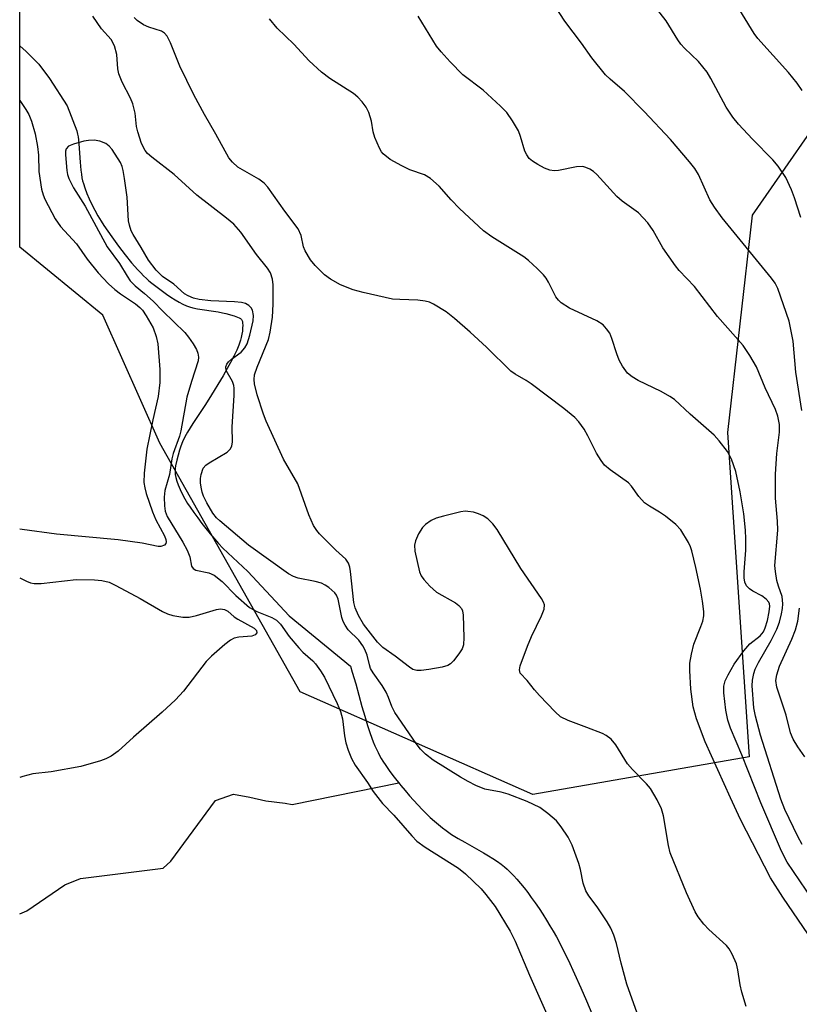
# Model space of a CAD drawing. Units: inches. Extents: x 1249762 to 1255762, y 485456 to 489456.
# Drawn here: x 1249762 to 1249914, y 487293 to 487485 of the extents above; entities that cross this region are included whole.
import ezdxf

# ---------------------------------------------------------------- set-up
doc = ezdxf.new("R2010")
doc.units = ezdxf.units.IN
doc.header["$MEASUREMENT"] = 0
for name, color, linetype in [('HYDRO-Single Line Stream', 4, 'Continuous'), ('NTRL-Trees', 3, 'Continuous'), ('Undefined', 1, 'Continuous')]:
    doc.layers.add(name, color=color, linetype=linetype)

msp = doc.modelspace()

# ---------------------------------------------------------------- linework, layer by layer
at = {"layer": 'HYDRO-Single Line Stream'}
for points in [[(1249762.13, 487310.49), (1249763.49, 487311.03), (1249770.9, 487316.14), (1249773.97, 487317.38), (1249790.05, 487319.37), (1249791.58, 487320.76), (1249800.25, 487332.55), (1249803.75, 487333.79), (1249806.96, 487333.21), (1249810.04, 487332.49), (1249813.81, 487332.05), (1249815.21, 487331.76), (1249835.96, 487335.97)], [(1249835.96, 487335.97), (1249836.35, 487335.47), (1249837.18, 487334.48), (1249838.03, 487333.49), (1249838.81, 487332.62), (1249839.7, 487331.66), (1249840.5, 487330.83), (1249841.3, 487330.03), (1249842.1, 487329.26), (1249842.91, 487328.53), (1249843.7, 487327.85), (1249844.49, 487327.21), (1249845.16, 487326.7), (1249846.23, 487325.96), (1249847.53, 487325.16), (1249848.81, 487324.41), (1249852.48, 487322.35), (1249853.45, 487321.78), (1249854.28, 487321.26), (1249855.17, 487320.69), (1249855.9, 487320.17), (1249856.56, 487319.65), (1249857.09, 487319.19), (1249857.67, 487318.61), (1249858.35, 487317.9), (1249858.97, 487317.21), (1249859.66, 487316.39), (1249860.36, 487315.52), (1249861.07, 487314.61), (1249861.76, 487313.67), (1249862.53, 487312.59), (1249863.28, 487311.49), (1249864.02, 487310.38), (1249864.72, 487309.26), (1249865.4, 487308.16), (1249866.04, 487307.07), (1249866.64, 487306.01), (1249867.25, 487304.89), (1249867.74, 487303.92), (1249868.92, 487301.5), (1249870.18, 487298.81), (1249871.42, 487296.08), (1249872.54, 487293.5), (1249873.56, 487291.03)]]:
    msp.add_lwpolyline(points, dxfattribs=at)
msp.add_polyline3d([(1249762.14, 487479.56, 0), (1249763.41, 487478.44, 0), (1249765.87, 487476.01, 0), (1249767.95, 487473.19, 0), (1249771.37, 487467.88, 0), (1249773.24, 487462.98, 0), (1249773.41, 487462.34, 0), (1249773.51, 487461.83, 0), (1249773.6, 487461.24, 0), (1249773.68, 487460.45, 0), (1249773.91, 487456.92, 0), (1249774.05, 487455.34, 0), (1249774.14, 487454.58, 0), (1249774.26, 487453.86, 0), (1249774.38, 487453.28, 0), (1249774.53, 487452.75, 0), (1249774.82, 487451.87, 0), (1249775.22, 487450.82, 0), (1249775.69, 487449.74, 0), (1249776.2, 487448.65, 0), (1249776.75, 487447.57, 0), (1249777.37, 487446.44, 0), (1249777.98, 487445.41, 0), (1249778.52, 487444.59, 0), (1249780.07, 487442.35, 0), (1249781.4, 487440.51, 0), (1249782.68, 487438.84, 0), (1249783.93, 487437.31, 0), (1249785.13, 487435.94, 0), (1249785.7, 487435.35, 0), (1249786.26, 487434.78, 0), (1249786.83, 487434.24, 0), (1249787.31, 487433.81, 0), (1249787.88, 487433.33, 0), (1249788.36, 487432.97, 0), (1249790.75, 487431.21, 0), (1249791.58, 487430.63, 0), (1249792.42, 487430.08, 0), (1249793.16, 487429.64, 0), (1249793.89, 487429.25, 0), (1249794.59, 487428.92, 0), (1249795.18, 487428.7, 0), (1249795.88, 487428.51, 0), (1249796.76, 487428.33, 0), (1249797.69, 487428.19, 0), (1249799.86, 487427.9, 0), (1249800.81, 487427.74, 0), (1249801.61, 487427.57, 0), (1249802.25, 487427.39, 0), (1249803.87, 487426.96, 0), (1249804.56, 487426.73, 0), (1249804.86, 487426.6, 0), (1249805.11, 487426.45, 0), (1249805.3, 487426.27, 0), (1249805.38, 487426.15, 0), (1249805.49, 487425.87, 0), (1249805.55, 487425.52, 0), (1249805.57, 487425.12, 0), (1249805.55, 487424.57, 0), (1249805.49, 487423.99, 0), (1249805.4, 487423.42, 0), (1249805.26, 487422.77, 0), (1249805.11, 487422.21, 0), (1249804.79, 487421.25, 0), (1249804.39, 487420.26, 0), (1249803.86, 487419.12, 0), (1249803.2, 487417.85, 0), (1249802.56, 487416.68, 0), (1249801.75, 487415.3, 0), (1249798.96, 487410.74, 0), (1249798.16, 487409.48, 0), (1249795.82, 487406, 0), (1249795.3, 487405.17, 0), (1249794.8, 487404.33, 0), (1249794.28, 487403.38, 0), (1249793.83, 487402.44, 0), (1249793.5, 487401.61, 0), (1249793.25, 487400.8, 0), (1249792.74, 487398.85, 0), (1249792.5, 487397.76, 0), (1249792.42, 487397.24, 0), (1249792.38, 487396.74, 0), (1249792.38, 487396.37, 0), (1249792.41, 487396.04, 0), (1249792.51, 487395.49, 0), (1249792.72, 487394.79, 0), (1249792.99, 487394.04, 0), (1249793.37, 487393.16, 0), (1249793.79, 487392.27, 0), (1249794.31, 487391.32, 0), (1249794.82, 487390.44, 0), (1249795.3, 487389.7, 0), (1249796.05, 487388.64, 0), (1249796.8, 487387.61, 0), (1249797.62, 487386.53, 0), (1249798.4, 487385.54, 0), (1249799.22, 487384.53, 0), (1249800.08, 487383.51, 0), (1249800.86, 487382.62, 0), (1249801.66, 487381.73, 0), (1249806.56, 487377.16, 0), (1249814.63, 487368.55, 0), (1249826.53, 487358.71, 0), (1249826.91, 487357.54, 0), (1249827.58, 487355.25, 0), (1249828.79, 487350.84, 0), (1249829.33, 487348.95, 0), (1249829.86, 487347.19, 0), (1249830.39, 487345.59, 0), (1249830.99, 487343.97, 0), (1249831.31, 487343.19, 0), (1249831.6, 487342.53, 0), (1249831.91, 487341.9, 0), (1249832.22, 487341.29, 0), (1249832.55, 487340.72, 0), (1249832.84, 487340.24, 0), (1249833.44, 487339.34, 0), (1249834.1, 487338.41, 0), (1249834.81, 487337.45, 0), (1249835.56, 487336.46, 0), (1249835.96, 487335.97, 0)], dxfattribs=at)
at = {"layer": 'NTRL-Trees'}
msp.add_polyline3d([(1250019.37, 487502.56, 0), (1249922.37, 487471.91, 0), (1249904.78, 487446.55, 0), (1249899.99, 487404.26, 0), (1249904.2, 487341.06, 0), (1249862.07, 487333.69, 0), (1249816.78, 487353.7, 0), (1249789.4, 487402.15, 0), (1249778.33, 487427.08, 0), (1249762.14, 487440.37, 0), (1249762.18, 488011.18, 0)], dxfattribs=at)
at = {"layer": 'Undefined'}
for points, elevation in [([(1249914.26, 487446.12), (1249913.05, 487449.94), (1249912.44, 487451.52), (1249911.32, 487453.91), (1249909.87, 487456.12), (1249908.81, 487457.36), (1249904.85, 487461.37), (1249902.13, 487464.33), (1249901.01, 487465.66), (1249899.7, 487467.61), (1249896.73, 487473.23), (1249895.99, 487474.45), (1249894.31, 487476.52), (1249891.59, 487479.1), (1249890.89, 487479.88), (1249890.29, 487480.75), (1249888.05, 487484.45), (1249882.62, 487491.41)], 306), ([(1249885.6, 487282.01), (1249880.39, 487296.78), (1249879.26, 487300.84), (1249878.33, 487304.67), (1249877.82, 487306.34), (1249877.27, 487307.67), (1249876.54, 487308.91), (1249874.62, 487311.81), (1249872.95, 487313.99), (1249872.38, 487314.94), (1249871.88, 487316.43), (1249871.34, 487319.14), (1249871.02, 487320.25), (1249869.71, 487323.83), (1249868.94, 487325.42), (1249867.61, 487327.39), (1249866.69, 487328.56), (1249865.01, 487330.04), (1249863.41, 487331.18), (1249860.93, 487332.38), (1249857.29, 487333.81), (1249855.92, 487334.19), (1249852.74, 487334.79), (1249850.93, 487335.49), (1249849.44, 487336.23), (1249847.97, 487337.09), (1249842.68, 487340.44), (1249841.13, 487341.61), (1249840.19, 487342.57), (1249839.33, 487343.64), (1249835.21, 487349.69), (1249834.6, 487350.88), (1249833.98, 487352.63), (1249833.5, 487353.67), (1249832.73, 487354.93), (1249830.97, 487357.39), (1249830.46, 487358.29), (1249830.23, 487358.99), (1249829.79, 487360.88), (1249829.36, 487361.97), (1249828.98, 487362.71), (1249828.17, 487363.77), (1249826.12, 487365.8), (1249825.5, 487366.68), (1249825.15, 487367.39), (1249824.88, 487368.18), (1249824.13, 487371.76), (1249823.83, 487372.53), (1249823.53, 487372.98), (1249822.31, 487374.06), (1249821.62, 487374.52), (1249820.91, 487374.86), (1249819.67, 487375.24), (1249816.38, 487375.86), (1249815.48, 487376.19), (1249814.5, 487376.74), (1249806.68, 487382.28), (1249801.1, 487387), (1249800.48, 487387.61), (1249799.77, 487388.52), (1249798.58, 487390.52), (1249797.95, 487391.85), (1249797.68, 487392.61), (1249797.45, 487393.61), (1249797.36, 487394.43), (1249797.37, 487395.26), (1249797.48, 487396.07), (1249797.88, 487397.31), (1249798.37, 487397.89), (1249799.04, 487398.36), (1249802.51, 487400.42), (1249803.13, 487400.98), (1249803.46, 487401.58), (1249803.58, 487402.4), (1249803.53, 487405.34), (1249803.92, 487411.46), (1249803.91, 487412.89), (1249803.83, 487413.4), (1249803.57, 487414.15), (1249802.36, 487416.34), (1249802.29, 487417.06), (1249802.47, 487417.54), (1249802.78, 487417.98), (1249803.39, 487418.53), (1249805.24, 487419.89), (1249805.99, 487420.75), (1249806.42, 487421.51), (1249806.97, 487423.17), (1249807.62, 487426.01), (1249807.68, 487427.04), (1249807.46, 487428.07), (1249807.22, 487428.5), (1249806.73, 487429), (1249806.08, 487429.35), (1249805.32, 487429.56), (1249803.94, 487429.72), (1249799.36, 487429.86), (1249797.08, 487430.12), (1249795.98, 487430.39), (1249794.95, 487430.84), (1249794.23, 487431.28), (1249792.15, 487433.14), (1249789.94, 487434.6), (1249788.72, 487435.89), (1249787.24, 487437.78), (1249785.81, 487440.28), (1249784.22, 487442.8), (1249783.85, 487443.55), (1249783.49, 487444.63), (1249783.31, 487445.47), (1249783.03, 487450.09), (1249782.57, 487453.69), (1249782.28, 487455.31), (1249782.07, 487456.07), (1249781.74, 487456.85), (1249780.13, 487459.37), (1249779.57, 487460.04), (1249778.93, 487460.51), (1249777.72, 487461), (1249776.64, 487461.18), (1249775.5, 487461.15), (1249774.64, 487461), (1249772.63, 487460.44), (1249771.62, 487460.01), (1249771.17, 487459.5), (1249771.06, 487459.07), (1249771.03, 487458.33), (1249771.32, 487455.31), (1249771.47, 487454.53), (1249771.73, 487453.73), (1249772.63, 487451.88), (1249774.91, 487448.33), (1249779.17, 487440.44), (1249781.57, 487437.18), (1249783.03, 487434.67), (1249783.64, 487433.77), (1249784.6, 487432.82), (1249786.42, 487431.34), (1249788.1, 487429.85), (1249790, 487427.87), (1249794.26, 487423.69), (1249795.02, 487422.81), (1249795.93, 487421.51), (1249796.55, 487420.43), (1249796.85, 487419.68), (1249796.97, 487418.94), (1249796.89, 487418.22), (1249795.59, 487414.19), (1249794.71, 487411.14), (1249793.54, 487404.57), (1249793.23, 487403.51), (1249792.03, 487400.18), (1249791.79, 487399.11), (1249791.32, 487396.03), (1249790.41, 487392.94), (1249790.28, 487391.65), (1249790.31, 487389.94), (1249790.47, 487388.91), (1249790.87, 487387.85), (1249793.9, 487382.9), (1249794.76, 487381.34), (1249795.29, 487379.99), (1249795.62, 487378.19), (1249795.9, 487377.75), (1249796.46, 487377.44), (1249798.98, 487376.91), (1249799.98, 487376.46), (1249801.58, 487375.2), (1249804.25, 487372.46), (1249806.91, 487370.15), (1249808.29, 487369.34), (1249811.22, 487368.23), (1249812.13, 487367.67), (1249812.9, 487366.89), (1249814.6, 487364.51), (1249816.47, 487362.27), (1249817.28, 487361.44), (1249819.22, 487359.76), (1249819.74, 487359.19), (1249820.73, 487357.8), (1249821.47, 487356.56), (1249823.94, 487351.45), (1249824.63, 487349.86), (1249825.02, 487348.45), (1249825.39, 487345.15), (1249825.62, 487343.79), (1249826.07, 487342.38), (1249826.73, 487340.72), (1249827.45, 487339.44), (1249829.84, 487336.05), (1249830.99, 487334.29), (1249832.81, 487332), (1249834.97, 487329.68), (1249838.48, 487325.64), (1249839.5, 487324.61), (1249841.08, 487323.44), (1249847.57, 487319.39), (1249848.93, 487318.25), (1249851.98, 487315.37), (1249852.94, 487314.25), (1249854.72, 487311.9), (1249857.64, 487307.11), (1249858.64, 487305.18), (1249861.39, 487298.53), (1249866.11, 487288.02)], 294)]:
    msp.add_lwpolyline(points, dxfattribs=dict(at, elevation=elevation))
for points in [[(1249914.48, 487408.51, 304), (1249913.31, 487415.98, 304), (1249912.76, 487422.06, 304), (1249911.95, 487425.95, 304), (1249909.77, 487432.27, 304), (1249909.26, 487433.32, 304), (1249908.57, 487434.29, 304), (1249898.95, 487446.07, 304), (1249897.41, 487448.12, 304), (1249896.54, 487449.57, 304), (1249894.34, 487454.52, 304), (1249893.59, 487455.66, 304), (1249892.6, 487456.97, 304), (1249888.84, 487461.32, 304), (1249883.74, 487466.75, 304), (1249879.9, 487470.66, 304), (1249877.13, 487473.05, 304), (1249876.23, 487473.94, 304), (1249873.55, 487477.25, 304), (1249871.53, 487480.08, 304), (1249868.27, 487484.36, 304), (1249864.56, 487490.21, 304)], [(1249914.52, 487470.84, 308), (1249913.51, 487472.29, 308), (1249911.86, 487474.36, 308), (1249905.88, 487481.01, 308), (1249905.15, 487481.94, 308), (1249900.07, 487490.29, 308)], [(1249903.59, 487292.41, 296), (1249902.79, 487295.2, 296), (1249902.46, 487296.62, 296), (1249901.98, 487299.58, 296), (1249901.72, 487300.74, 296), (1249900.88, 487302.62, 296), (1249900.29, 487303.64, 296), (1249899.75, 487304.31, 296), (1249896.35, 487307.44, 296), (1249895.34, 487308.47, 296), (1249894.28, 487309.86, 296), (1249893.67, 487310.85, 296), (1249892.02, 487314.54, 296), (1249888.82, 487322.38, 296), (1249888.48, 487323.81, 296), (1249887.49, 487329.57, 296), (1249887.15, 487330.92, 296), (1249886.29, 487332.69, 296), (1249884.98, 487334.88, 296), (1249884.21, 487335.8, 296), (1249881.46, 487338.56, 296), (1249880.47, 487339.67, 296), (1249878.2, 487343.39, 296), (1249877.29, 487344.5, 296), (1249876.37, 487345.2, 296), (1249875.6, 487345.6, 296), (1249872.58, 487346.79, 296), (1249868.92, 487348.12, 296), (1249867.47, 487348.87, 296), (1249866.39, 487349.82, 296), (1249863.37, 487352.99, 296), (1249862.41, 487354.08, 296), (1249860.97, 487355.94, 296), (1249859.58, 487357.36, 296), (1249859.46, 487357.99, 296), (1249859.62, 487358.76, 296), (1249861.01, 487362.62, 296), (1249861.81, 487364.51, 296), (1249863.73, 487368.5, 296), (1249864.26, 487369.83, 296), (1249864.31, 487370.69, 296), (1249864.14, 487371.19, 296), (1249863.74, 487371.91, 296), (1249859.73, 487377.74, 296), (1249855.14, 487385.34, 296), (1249854.26, 487386.43, 296), (1249853.28, 487387.39, 296), (1249852.4, 487387.98, 296), (1249851.48, 487388.42, 296), (1249850.48, 487388.71, 296), (1249849.42, 487388.88, 296), (1249848.88, 487388.9, 296), (1249848.03, 487388.79, 296), (1249844.65, 487387.93, 296), (1249843.25, 487387.52, 296), (1249842.24, 487387.07, 296), (1249841.14, 487386.33, 296), (1249840.57, 487385.75, 296), (1249839.8, 487384.5, 296), (1249839.19, 487383.16, 296), (1249839.02, 487382.31, 296), (1249839.06, 487381.14, 296), (1249839.99, 487377.09, 296), (1249840.32, 487376.29, 296), (1249840.81, 487375.59, 296), (1249842.01, 487374.32, 296), (1249843.31, 487373.15, 296), (1249847, 487371.04, 296), (1249847.67, 487370.55, 296), (1249848.19, 487369.98, 296), (1249848.38, 487369.5, 296), (1249848.5, 487368.68, 296), (1249848.64, 487364.32, 296), (1249848.56, 487362.9, 296), (1249848.27, 487362.11, 296), (1249847.66, 487361.13, 296), (1249846.6, 487359.74, 296), (1249846, 487359.15, 296), (1249845.53, 487358.86, 296), (1249844.43, 487358.53, 296), (1249841.78, 487358.06, 296), (1249840.32, 487357.86, 296), (1249839.48, 487357.85, 296), (1249838.72, 487358.09, 296), (1249838.02, 487358.53, 296), (1249835.27, 487360.7, 296), (1249832.82, 487362.36, 296), (1249831.78, 487363.39, 296), (1249829.07, 487366.87, 296), (1249828.12, 487368.58, 296), (1249827.45, 487370.1, 296), (1249827.22, 487371.12, 296), (1249826.58, 487377.13, 296), (1249826.44, 487378, 296), (1249826.19, 487378.81, 296), (1249825.64, 487379.59, 296), (1249823.69, 487381.35, 296), (1249820.54, 487384.5, 296), (1249819.97, 487385.17, 296), (1249819.36, 487386.13, 296), (1249818.45, 487388.2, 296), (1249816.32, 487394.21, 296), (1249813.5, 487399.05, 296), (1249810.1, 487406.44, 296), (1249809.58, 487407.79, 296), (1249808.4, 487411.55, 296), (1249807.89, 487413.72, 296), (1249807.81, 487414.55, 296), (1249807.87, 487415.46, 296), (1249808.35, 487416.97, 296), (1249810.58, 487422.34, 296), (1249810.94, 487423.78, 296), (1249811.35, 487426.68, 296), (1249811.51, 487429.24, 296), (1249811.52, 487433.01, 296), (1249811.39, 487434.12, 296), (1249810.96, 487435.33, 296), (1249810.36, 487436.24, 296), (1249808.26, 487438.94, 296), (1249805.18, 487443.27, 296), (1249803.83, 487444.8, 296), (1249802.43, 487446.01, 296), (1249796.65, 487450.46, 296), (1249792.2, 487454.47, 296), (1249787.85, 487457.86, 296), (1249787.04, 487458.6, 296), (1249786.54, 487459.2, 296), (1249785.83, 487460.57, 296), (1249785.11, 487462.82, 296), (1249784.91, 487463.86, 296), (1249784.63, 487466.45, 296), (1249784.16, 487468.29, 296), (1249783.71, 487469.36, 296), (1249782.08, 487472.51, 296), (1249781.44, 487474.1, 296), (1249781.26, 487475.1, 296), (1249781.08, 487477.87, 296), (1249780.59, 487479.55, 296), (1249779.94, 487480.77, 296), (1249778.08, 487482.9, 296), (1249776.4, 487485.32, 296)], [(1249914.5, 487323.99, 302), (1249913.66, 487325.56, 302), (1249911.14, 487330.83, 302), (1249910.36, 487332.81, 302), (1249906.43, 487345.31, 302), (1249905.43, 487349.01, 302), (1249905.12, 487350.59, 302), (1249904.76, 487354.86, 302), (1249904.83, 487355.98, 302), (1249905.1, 487357.32, 302), (1249905.36, 487358.12, 302), (1249906, 487359.44, 302), (1249908.46, 487363.69, 302), (1249909.6, 487365.93, 302), (1249910.07, 487367.27, 302), (1249910.5, 487368.9, 302), (1249910.7, 487369.97, 302), (1249910.75, 487370.86, 302), (1249910.6, 487372.29, 302), (1249909.9, 487374.33, 302), (1249909.61, 487375.44, 302), (1249909.31, 487377.16, 302), (1249909.21, 487378.31, 302), (1249909.77, 487385.22, 302), (1249909.71, 487386.94, 302), (1249909.35, 487391.45, 302), (1249909.31, 487396.1, 302), (1249909.55, 487400.17, 302), (1249910.11, 487404.3, 302), (1249910.1, 487405.79, 302), (1249909.78, 487407.41, 302), (1249909.35, 487408.75, 302), (1249907.32, 487412.97, 302), (1249905.64, 487417.04, 302), (1249904.33, 487419.26, 302), (1249903.04, 487421.17, 302), (1249898.02, 487426.81, 302), (1249893.52, 487432.68, 302), (1249890.56, 487435.79, 302), (1249889.82, 487436.68, 302), (1249887.38, 487440.24, 302), (1249885.52, 487443.62, 302), (1249884.46, 487445.06, 302), (1249882.66, 487447.05, 302), (1249879.48, 487449.31, 302), (1249878.41, 487450.23, 302), (1249874.54, 487454.52, 302), (1249873.87, 487455.09, 302), (1249873.15, 487455.55, 302), (1249872.37, 487455.89, 302), (1249871.83, 487456.03, 302), (1249870.55, 487455.97, 302), (1249867.04, 487455.27, 302), (1249866.19, 487455.24, 302), (1249865.4, 487455.36, 302), (1249864.33, 487455.76, 302), (1249863.01, 487456.45, 302), (1249862.01, 487457.08, 302), (1249861.37, 487457.64, 302), (1249860.88, 487458.3, 302), (1249860.51, 487459.05, 302), (1249859.67, 487461.92, 302), (1249859.25, 487463.01, 302), (1249858.12, 487464.95, 302), (1249856.99, 487466.57, 302), (1249855.79, 487467.81, 302), (1249852.38, 487470.94, 302), (1249848.45, 487473.92, 302), (1249845.96, 487476.44, 302), (1249844.2, 487478.4, 302), (1249843.32, 487479.52, 302), (1249839.76, 487485.34, 302)], [(1249916.74, 487304.94, 298), (1249910.77, 487313.71, 298), (1249908.36, 487317.49, 298), (1249902.49, 487328.88, 298), (1249900.53, 487333.04, 298), (1249895.62, 487344, 298), (1249893.91, 487348.49, 298), (1249893.3, 487350.79, 298), (1249892.8, 487354.21, 298), (1249892.61, 487357.88, 298), (1249892.64, 487359.31, 298), (1249892.93, 487361.03, 298), (1249893.42, 487363.02, 298), (1249894.8, 487366.42, 298), (1249895.14, 487367.48, 298), (1249895.34, 487368.54, 298), (1249895.35, 487369.39, 298), (1249895.1, 487371.41, 298), (1249894.69, 487373.7, 298), (1249893.83, 487377.92, 298), (1249893.05, 487381.19, 298), (1249892.78, 487381.99, 298), (1249892.4, 487382.78, 298), (1249890.87, 487385.28, 298), (1249889.9, 487386.32, 298), (1249887.89, 487387.91, 298), (1249886.73, 487388.73, 298), (1249884.76, 487389.89, 298), (1249883.84, 487390.55, 298), (1249882.7, 487391.74, 298), (1249881.26, 487393.79, 298), (1249880.69, 487394.41, 298), (1249877.1, 487396.97, 298), (1249876.02, 487397.9, 298), (1249875.35, 487398.79, 298), (1249874.48, 487400.23, 298), (1249872.8, 487403.58, 298), (1249872.05, 487404.86, 298), (1249871.04, 487406.33, 298), (1249870.26, 487407.15, 298), (1249868.1, 487408.94, 298), (1249861.73, 487413.75, 298), (1249860.79, 487414.37, 298), (1249858.59, 487415.62, 298), (1249857.76, 487416.21, 298), (1249853.01, 487420.85, 298), (1249849.84, 487423.78, 298), (1249846.78, 487426.46, 298), (1249845.19, 487427.73, 298), (1249842.69, 487429.23, 298), (1249841.91, 487429.6, 298), (1249841.1, 487429.85, 298), (1249839.69, 487430.03, 298), (1249836.18, 487430.12, 298), (1249834.73, 487430.24, 298), (1249829.05, 487431.48, 298), (1249827.08, 487432.03, 298), (1249824.63, 487433.01, 298), (1249822.63, 487434.12, 298), (1249821.51, 487434.98, 298), (1249819.66, 487436.76, 298), (1249818.75, 487437.87, 298), (1249817.72, 487439.62, 298), (1249817.43, 487440.42, 298), (1249816.92, 487442.64, 298), (1249816.33, 487443.93, 298), (1249813.76, 487447.36, 298), (1249810.47, 487452.02, 298), (1249809.72, 487452.83, 298), (1249808.68, 487453.62, 298), (1249804.62, 487455.96, 298), (1249803.58, 487456.89, 298), (1249802.88, 487457.76, 298), (1249800.36, 487462.38, 298), (1249798.09, 487466.2, 298), (1249796.06, 487469.99, 298), (1249793.29, 487475.58, 298), (1249791.48, 487480.18, 298), (1249790.85, 487481.46, 298), (1249790.36, 487482.02, 298), (1249789.73, 487482.44, 298), (1249787.29, 487483.17, 298), (1249786.25, 487483.64, 298), (1249785.04, 487484.47, 298), (1249784.45, 487485.08, 298)], [(1249916.51, 487313.26, 300), (1249911.61, 487320.51, 300), (1249910.48, 487322.65, 300), (1249906.49, 487332.07, 300), (1249902.79, 487341.42, 300), (1249900.56, 487346.65, 300), (1249900.03, 487348.21, 300), (1249899.64, 487350.12, 300), (1249899.27, 487353.5, 300), (1249899.29, 487354.8, 300), (1249899.54, 487355.84, 300), (1249900.08, 487357.02, 300), (1249901.26, 487359.08, 300), (1249903.16, 487361.74, 300), (1249904.31, 487363.09, 300), (1249906.33, 487364.63, 300), (1249907.01, 487365.42, 300), (1249907.34, 487366.2, 300), (1249907.73, 487367.61, 300), (1249908.11, 487369.33, 300), (1249908.22, 487370.44, 300), (1249908.16, 487370.85, 300), (1249907.99, 487371.21, 300), (1249907.5, 487371.77, 300), (1249906.63, 487372.41, 300), (1249904.9, 487373.33, 300), (1249904.23, 487373.78, 300), (1249903.7, 487374.37, 300), (1249903.36, 487375.1, 300), (1249903.22, 487375.93, 300), (1249903.2, 487377.08, 300), (1249903.52, 487381.34, 300), (1249903.57, 487383.53, 300), (1249903.48, 487385.23, 300), (1249903.15, 487388.38, 300), (1249902.45, 487392.71, 300), (1249901.62, 487396.66, 300), (1249900.77, 487399.03, 300), (1249899.97, 487400.53, 300), (1249898.35, 487402.63, 300), (1249897.37, 487403.72, 300), (1249892.71, 487407.8, 300), (1249889.66, 487410.66, 300), (1249888.75, 487411.28, 300), (1249887.07, 487412.22, 300), (1249882.58, 487414.35, 300), (1249881.38, 487415.1, 300), (1249880.53, 487415.81, 300), (1249879.51, 487417.16, 300), (1249878.86, 487418.35, 300), (1249878.4, 487419.56, 300), (1249877.46, 487422.54, 300), (1249877.03, 487423.57, 300), (1249876.44, 487424.45, 300), (1249875.73, 487425.22, 300), (1249874.53, 487425.99, 300), (1249869.22, 487428.48, 300), (1249867.61, 487429.49, 300), (1249867.04, 487430.04, 300), (1249866.55, 487430.68, 300), (1249865.11, 487433.55, 300), (1249864.66, 487434.3, 300), (1249864.12, 487434.96, 300), (1249862.89, 487436.18, 300), (1249861.19, 487437.76, 300), (1249860.29, 487438.48, 300), (1249854.09, 487442.36, 300), (1249852.44, 487443.55, 300), (1249847.79, 487447.88, 300), (1249846.13, 487449.57, 300), (1249843.79, 487452.2, 300), (1249842.14, 487453.74, 300), (1249840.99, 487454.45, 300), (1249838.13, 487455.44, 300), (1249836.57, 487456.16, 300), (1249834.31, 487457.43, 300), (1249832.94, 487458.5, 300), (1249832.59, 487458.93, 300), (1249832.17, 487459.65, 300), (1249831.26, 487461.73, 300), (1249830.96, 487462.79, 300), (1249830.64, 487464.89, 300), (1249830.12, 487466.6, 300), (1249829.62, 487467.59, 300), (1249828.85, 487468.63, 300), (1249827.97, 487469.57, 300), (1249827.11, 487470.29, 300), (1249822.54, 487473.17, 300), (1249820.9, 487474.43, 300), (1249818.51, 487476.62, 300), (1249815.5, 487479.9, 300), (1249812.29, 487483, 300), (1249810.81, 487484.82, 300)], [(1249762.14, 487468.9, 296), (1249763.34, 487467.16, 296), (1249763.89, 487466.16, 296), (1249764.46, 487464.87, 296), (1249765.15, 487462.45, 296), (1249765.61, 487459.96, 296), (1249765.77, 487458.28, 296), (1249765.86, 487455.08, 296), (1249766.35, 487451.61, 296), (1249766.67, 487450.53, 296), (1249767.02, 487449.7, 296), (1249769.02, 487445.84, 296), (1249770.05, 487444.35, 296), (1249773.18, 487440.99, 296), (1249775.29, 487438.01, 296), (1249777.4, 487435.35, 296), (1249779.45, 487433.22, 296), (1249780.66, 487432.08, 296), (1249781.75, 487431.27, 296), (1249784.7, 487429.3, 296), (1249785.54, 487428.61, 296), (1249786.02, 487428.06, 296), (1249786.78, 487426.97, 296), (1249788.13, 487424.61, 296), (1249788.73, 487422.97, 296), (1249789.02, 487421.54, 296), (1249789.45, 487416.51, 296), (1249789.43, 487413.98, 296), (1249789.08, 487411.25, 296), (1249788.03, 487406.68, 296), (1249786.9, 487401.01, 296), (1249786.4, 487396.3, 296), (1249786.33, 487394.53, 296), (1249786.47, 487393.43, 296), (1249786.73, 487392.35, 296), (1249787.98, 487388.77, 296), (1249788.65, 487387.25, 296), (1249790.33, 487384.09, 296), (1249790.59, 487383.41, 296), (1249790.68, 487382.97, 296), (1249790.62, 487382.59, 296), (1249790.33, 487382.29, 296), (1249789.64, 487382.05, 296), (1249789.1, 487382.03, 296), (1249785.97, 487382.68, 296), (1249781.3, 487383.35, 296), (1249769.33, 487384.46, 296), (1249762.63, 487385.36, 296), (1249762.14, 487385.4, 296)], [(1249762.14, 487375.96, 296), (1249763.43, 487375.29, 296), (1249764.25, 487374.96, 296), (1249764.92, 487374.81, 296), (1249766.33, 487374.82, 296), (1249773.14, 487375.58, 296), (1249776.69, 487375.56, 296), (1249778.15, 487375.44, 296), (1249779.54, 487375.06, 296), (1249780.88, 487374.46, 296), (1249785.61, 487371.9, 296), (1249789.92, 487369.37, 296), (1249790.9, 487368.92, 296), (1249791.95, 487368.61, 296), (1249793.92, 487368.25, 296), (1249795.13, 487368.24, 296), (1249796.54, 487368.57, 296), (1249800.44, 487369.77, 296), (1249801.25, 487369.89, 296), (1249801.99, 487369.77, 296), (1249802.65, 487369.43, 296), (1249803.9, 487368.36, 296), (1249804.63, 487367.85, 296), (1249807.78, 487366.12, 296), (1249808.25, 487365.65, 296), (1249808.31, 487365.24, 296), (1249808, 487364.83, 296), (1249807.37, 487364.57, 296), (1249804.81, 487364.36, 296), (1249803.87, 487364.15, 296), (1249803.21, 487363.8, 296), (1249802.08, 487362.93, 296), (1249799.47, 487360.66, 296), (1249798.46, 487359.65, 296), (1249794, 487353.87, 296), (1249792.45, 487352.13, 296), (1249789.88, 487349.76, 296), (1249784.28, 487344.89, 296), (1249781.29, 487342.19, 296), (1249779.93, 487341.18, 296), (1249778.93, 487340.68, 296), (1249777.87, 487340.28, 296), (1249774.05, 487339.16, 296), (1249768.27, 487338.13, 296), (1249764.66, 487337.72, 296), (1249762.71, 487337.25, 296), (1249762.13, 487337.02, 296)], [(1249915.06, 487341.05, 304), (1249913.69, 487342.98, 304), (1249912.79, 487344.47, 304), (1249912.22, 487345.71, 304), (1249911.41, 487349.15, 304), (1249909.57, 487354.64, 304), (1249909.4, 487355.96, 304), (1249909.56, 487357.06, 304), (1249910.07, 487358.74, 304), (1249912.51, 487364.01, 304), (1249913.2, 487365.8, 304), (1249913.64, 487367.47, 304), (1249913.99, 487370, 304)]]:
    msp.add_polyline3d(points, dxfattribs=at)

doc.saveas('drawing.dxf')
